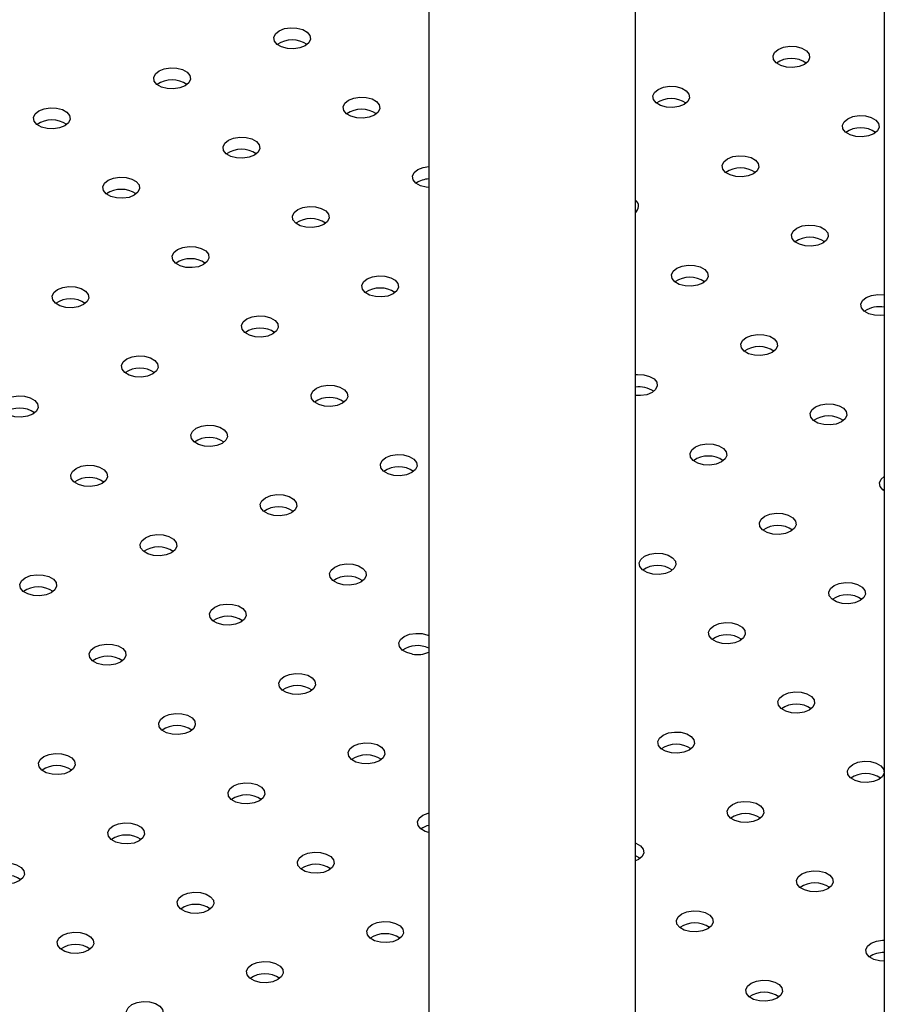
# Model space of a CAD drawing. Units: millimetres. Extents: x 0 to 59.4, y 0 to 42.1.
# Drawn here: x 41.9 to 42.3, y 30 to 30.4 of the extents above; entities that cross this region are included whole.
import ezdxf

# ---------------------------------------------------------------- set-up
doc = ezdxf.new("R2010")
doc.units = ezdxf.units.MM

msp = doc.modelspace()

# ---------------------------------------------------------------- linework, layer by layer
at = {"color": 7, "linetype": 'Continuous', "lineweight": 25}
for p, q in [((42.07436567125287, 30.81806036495326), (42.07436567125286, 29.60896144166657)), ((42.15861567125286, 29.67279057784934), (42.15861567125287, 30.80502825680388)), ((42.26012860793661, 30.7388162265283), (42.26012860793661, 29.63378321457176)), ((42.25959974495965, 30.19297627970358), (42.26012860793661, 30.19334926535998))]:
    msp.add_line(p, q, dxfattribs=at)
at = {"color": 7, "linetype": 'Continuous', "lineweight": 25, "flags": 128}
for points in [[(42.01673798438819, 30.37298612529135), (42.01437730395383, 30.37362160554738), (42.0125354868943, 30.37468486390377), (42.01143468352929, 30.37604765571069), (42.01120766699077, 30.37754560816357), (42.01188181882369, 30.37899804608916), (42.01337582636756, 30.38022978403795), (42.01550949026341, 30.3810922562348), (42.01802545915586, 30.38148143580402), (42.02062027006473, 30.38135038194589), (42.0229809504991, 30.38071490168985), (42.02482276755863, 30.37965164333348), (42.02592357092363, 30.37828885152656), (42.02615058746215, 30.37679089907368), (42.02547643562924, 30.37533846114808), (42.02398242808536, 30.37410672319928), (42.02184876418952, 30.37324425100244), (42.01933279529707, 30.37285507143323), (42.01673798438819, 30.37298612529135)], [(42.22027591145009, 30.36540819882517), (42.21791523101574, 30.36604367908121), (42.2160734139562, 30.36710693743759), (42.2149726105912, 30.36846972924451), (42.21474559405268, 30.36996768169739), (42.21541974588559, 30.37142011962299), (42.21691375342947, 30.37265185757178), (42.21904741732531, 30.37351432976862), (42.22156338621776, 30.37390350933784), (42.22415819712664, 30.37377245547971), (42.226518877561, 30.37313697522368), (42.22836069462053, 30.3720737168673), (42.22946149798553, 30.37071092506038), (42.22968851452406, 30.3692129726075), (42.22901436269114, 30.3677605346819), (42.22752035514726, 30.36652879673311), (42.22538669125142, 30.36566632453627), (42.22287072235898, 30.36527714496705), (42.22027591145009, 30.36540819882517)], [(41.96774818953252, 30.35665796305489), (41.96538750909816, 30.35729344331093), (41.96354569203862, 30.3583567016673), (41.96244488867362, 30.35971949347422), (41.9622178721351, 30.3612174459271), (41.96289202396801, 30.36266988385271), (41.96438603151189, 30.3639016218015), (41.96651969540773, 30.36476409399834), (41.96903566430018, 30.36515327356756), (41.97163047520906, 30.36502221970943), (41.97399115564343, 30.36438673945339), (41.97583297270296, 30.36332348109702), (41.97693377606796, 30.3619606892901), (41.97716079260648, 30.36046273683722), (41.97648664077357, 30.35901029891161), (41.97499263322969, 30.35777856096282), (41.97285896933384, 30.35691608876598), (41.9703430004414, 30.35652690919676), (41.96774818953252, 30.35665796305489)], [(42.17128611659444, 30.34908003658873), (42.16892543616008, 30.34971551684477), (42.16708361910054, 30.35077877520114), (42.16598281573555, 30.35214156700806), (42.16575579919703, 30.35363951946094), (42.16642995102994, 30.35509195738654), (42.16792395857382, 30.35632369533533), (42.17005762246966, 30.35718616753217), (42.17257359136211, 30.3575753471014), (42.17516840227098, 30.35744429324327), (42.17752908270535, 30.35680881298723), (42.17937089976488, 30.35574555463085), (42.18047170312988, 30.35438276282393), (42.1806987196684, 30.35288481037105), (42.18002456783549, 30.35143237244545), (42.17853056029162, 30.35020063449666), (42.17639689639577, 30.34933816229982), (42.17388092750332, 30.3489489827306), (42.17128611659444, 30.34908003658873)], [(42.04502225563564, 30.34470491870358), (42.04266157520129, 30.34534039895961), (42.04081975814174, 30.346403657316), (42.03971895477675, 30.34776644912291), (42.03949193823823, 30.34926440157579), (42.04016609007114, 30.35071683950139), (42.04166009761501, 30.35194857745018), (42.04379376151086, 30.35281104964703), (42.04630973040331, 30.35320022921625), (42.04890454131218, 30.35306917535812), (42.05126522174655, 30.35243369510208), (42.05310703880608, 30.35137043674571), (42.05420784217108, 30.35000764493878), (42.05443485870961, 30.34850969248591), (42.05376070687669, 30.3470572545603), (42.05226669933281, 30.34582551661151), (42.05013303543697, 30.34496304441467), (42.04761706654453, 30.34457386484545), (42.04502225563564, 30.34470491870358)], [(41.91875839467687, 30.34032980081844), (41.91639771424251, 30.34096528107448), (41.91455589718297, 30.34202853943086), (41.91345509381797, 30.34339133123778), (41.91322807727945, 30.34488928369066), (41.91390222911236, 30.34634172161626), (41.91539623665624, 30.34757345956505), (41.91752990055208, 30.34843593176189), (41.92004586944453, 30.34882511133111), (41.92264068035341, 30.34869405747298), (41.92500136078777, 30.34805857721695), (41.9268431778473, 30.34699531886056), (41.9279439812123, 30.34563252705365), (41.92817099775083, 30.34413457460077), (41.92749684591791, 30.34268213667517), (41.92600283837403, 30.34145039872638), (41.92386917447819, 30.34058792652953), (41.92135320558575, 30.34019874696031), (41.91875839467687, 30.34032980081844)], [(42.24856018269757, 30.33712699223741), (42.2461995022632, 30.33776247249345), (42.24435768520367, 30.33882573084983), (42.24325688183867, 30.34018852265675), (42.24302986530015, 30.34168647510963), (42.24370401713307, 30.34313891303523), (42.24519802467694, 30.34437065098402), (42.24733168857279, 30.34523312318086), (42.24984765746523, 30.34562230275008), (42.25244246837411, 30.34549124889195), (42.25480314880847, 30.34485576863592), (42.25664496586801, 30.34379251027954), (42.257745769233, 30.34242971847262), (42.25797278577153, 30.34093176601974), (42.25729863393861, 30.33947932809414), (42.25580462639474, 30.33824759014535), (42.25367096249889, 30.33738511794851), (42.25115499360645, 30.33699593837929), (42.24856018269757, 30.33712699223741)], [(41.99603246077999, 30.32837675646713), (41.99367178034563, 30.32901223672317), (41.99182996328609, 30.33007549507954), (41.9907291599211, 30.33143828688646), (41.99050214338257, 30.33293623933934), (41.99117629521549, 30.33438867726495), (41.99267030275936, 30.33562041521374), (41.9948039666552, 30.33648288741058), (41.99731993554766, 30.3368720669798), (41.99991474645653, 30.33674101312167), (42.0022754268909, 30.33610553286563), (42.00411724395043, 30.33504227450926), (42.00521804731543, 30.33367948270234), (42.00544506385395, 30.33218153024946), (42.00477091202104, 30.33072909232385), (42.00327690447716, 30.32949735437507), (42.00114324058132, 30.32863488217822), (41.99862727168887, 30.328245702609), (41.99603246077999, 30.32837675646713)], [(42.1995703878419, 30.32079883000096), (42.19720970740753, 30.32143431025699), (42.195367890348, 30.32249756861337), (42.194267086983, 30.32386036042029), (42.19404007044448, 30.32535831287317), (42.19471422227739, 30.32681075079877), (42.19620822982127, 30.32804248874756), (42.19834189371711, 30.3289049609444), (42.20085786260956, 30.32929414051362), (42.20345267351843, 30.3291630866555), (42.2058133539528, 30.32852760639946), (42.20765517101233, 30.32746434804308), (42.20875597437733, 30.32610155623616), (42.20898299091585, 30.32460360378328), (42.20830883908294, 30.32315116585768), (42.20681483153906, 30.32191942790889), (42.20468116764322, 30.32105695571205), (42.20216519875078, 30.32066777614283), (42.1995703878419, 30.32079883000096)], [(42.07436567125286, 30.3163062257967), (42.07330652688312, 30.31642371211582), (42.07094584644875, 30.31705919237185), (42.06910402938922, 30.31812245072824), (42.06800322602422, 30.31948524253515), (42.0677762094857, 30.32098319498803), (42.06845036131862, 30.32243563291363), (42.06994436886249, 30.32366737086242), (42.07207803275833, 30.32452984305927), (42.07436567125286, 30.32490545508947)], [(41.94704266592431, 30.31204859423067), (41.94468198548996, 30.31268407448671), (41.94284016843042, 30.31374733284309), (41.94173936506542, 30.31511012465), (41.9415123485269, 30.31660807710288), (41.94218650035981, 30.31806051502848), (41.94368050790369, 30.31929225297728), (41.94581417179953, 30.32015472517412), (41.94833014069198, 30.32054390474334), (41.95092495160086, 30.32041285088521), (41.95328563203522, 30.31977737062918), (41.95512744909475, 30.31871411227279), (41.95622825245975, 30.31735132046587), (41.95645526899828, 30.31585336801299), (41.95578111716537, 30.3144009300874), (41.95428710962148, 30.31316919213861), (41.95215344572564, 30.31230671994176), (41.9496374768332, 30.31191754037254), (41.94704266592431, 30.31204859423067)], [(42.02431673202744, 30.30009554987936), (42.02195605159308, 30.3007310301354), (42.02011423453354, 30.30179428849177), (42.01901343116855, 30.30315708029869), (42.01878641463003, 30.30465503275157), (42.01946056646294, 30.30610747067717), (42.02095457400682, 30.30733920862596), (42.02308823790266, 30.3082016808228), (42.0256042067951, 30.30859086039203), (42.02819901770398, 30.3084598065339), (42.03055969813835, 30.30782432627786), (42.03240151519788, 30.30676106792149), (42.03350231856288, 30.30539827611457), (42.0337293351014, 30.30390032366168), (42.03305518326849, 30.30244788573608), (42.03156117572461, 30.30121614778729), (42.02942751182876, 30.30035367559045), (42.02691154293632, 30.29996449602123), (42.02431673202744, 30.30009554987936)], [(42.22785465908937, 30.2925176234132), (42.225493978655, 30.29315310366923), (42.22365216159547, 30.29421636202561), (42.22255135823047, 30.29557915383253), (42.22232434169194, 30.29707710628541), (42.22299849352486, 30.29852954421101), (42.22449250106874, 30.2997612821598), (42.22662616496458, 30.30062375435664), (42.22914213385703, 30.30101293392586), (42.23173694476591, 30.30088188006774), (42.23409762520027, 30.3002463998117), (42.23593944225981, 30.29918314145532), (42.2370402456248, 30.2978203496484), (42.23726726216333, 30.29632239719552), (42.23659311033041, 30.29486995926992), (42.23509910278654, 30.29363822132113), (42.23296543889069, 30.29277574912429), (42.23044946999824, 30.29238656955506), (42.22785465908937, 30.2925176234132)], [(41.97532693717179, 30.28376738764291), (41.97296625673743, 30.28440286789895), (41.97112443967789, 30.28546612625533), (41.9700236363129, 30.28682891806225), (41.96979661977437, 30.28832687051512), (41.97047077160729, 30.28977930844072), (41.97196477915116, 30.29101104638951), (41.97409844304701, 30.29187351858636), (41.97661441193946, 30.29226269815558), (41.97920922284833, 30.29213164429745), (41.9815699032827, 30.29149616404142), (41.98341172034223, 30.29043290568503), (41.98451252370723, 30.28907011387811), (41.98473954024576, 30.28757216142523), (41.98406538841284, 30.28611972349964), (41.98257138086896, 30.28488798555085), (41.98043771697312, 30.284025513354), (41.97792174808067, 30.28363633378478), (41.97532693717179, 30.28376738764291)], [(42.1788648642337, 30.27618946117673), (42.17650418379933, 30.27682494143277), (42.1746623667398, 30.27788819978915), (42.1735615633748, 30.27925099159607), (42.17333454683627, 30.28074894404894), (42.17400869866918, 30.28220138197455), (42.17550270621307, 30.28343311992334), (42.17763637010891, 30.28429559212018), (42.18015233900135, 30.2846847716894), (42.18274714991023, 30.28455371783128), (42.18510783034459, 30.28391823757524), (42.18694964740413, 30.28285497921886), (42.18805045076913, 30.28149218741194), (42.18827746730765, 30.27999423495906), (42.18760331547474, 30.27854179703346), (42.18610930793086, 30.27731005908467), (42.18397564403502, 30.27644758688783), (42.18145967514257, 30.27605840731861), (42.1788648642337, 30.27618946117673)], [(42.05260100327492, 30.2718143432916), (42.05024032284055, 30.27244982354764), (42.04839850578102, 30.27351308190401), (42.04729770241602, 30.27487587371093), (42.0470706858775, 30.27637382616381), (42.04774483771041, 30.27782626408941), (42.04923884525428, 30.2790580020382), (42.05137250915013, 30.27992047423504), (42.05388847804258, 30.28030965380427), (42.05648328895145, 30.28017859994614), (42.05884396938582, 30.2795431196901), (42.06068578644535, 30.27847986133373), (42.06178658981035, 30.2771170695268), (42.06201360634888, 30.27561911707392), (42.06133945451596, 30.27416667914832), (42.05984544697208, 30.27293494119953), (42.05771178307624, 30.27207246900269), (42.05519581418379, 30.27168328943347), (42.05260100327492, 30.2718143432916)], [(41.92633714231611, 30.26743922540645), (41.92397646188175, 30.26807470566249), (41.92213464482221, 30.26913796401887), (41.92103384145722, 30.27050075582579), (41.9208068249187, 30.27199870827866), (41.92148097675161, 30.27345114620427), (41.92297498429549, 30.27468288415306), (41.92510864819133, 30.2755453563499), (41.92762461708378, 30.27593453591912), (41.93021942799265, 30.27580348206099), (41.93258010842702, 30.27516800180495), (41.93442192548655, 30.27410474344858), (41.93552272885155, 30.27274195164166), (41.93574974539007, 30.27124399918877), (41.93507559355716, 30.26979156126318), (41.93358158601328, 30.26855982331438), (41.93144792211744, 30.26769735111754), (41.928931953225, 30.26730817154832), (41.92633714231611, 30.26743922540645)], [(42.25613893033682, 30.26423641682542), (42.25377824990245, 30.26487189708146), (42.25193643284292, 30.26593515543784), (42.25083562947792, 30.26729794724476), (42.2506086129394, 30.26879589969764), (42.25128276477231, 30.27024833762323), (42.25277677231619, 30.27148007557203), (42.25491043621204, 30.27234254776887), (42.25742640510448, 30.27273172733809), (42.26002121601336, 30.27260067347996), (42.26012860793661, 30.27258356719067)], [(42.00361120841924, 30.25548618105514), (42.00125052798488, 30.25612166131118), (41.99940871092534, 30.25718491966755), (41.99830790756035, 30.25854771147447), (41.99808089102182, 30.26004566392735), (41.99875504285473, 30.26149810185295), (42.00024905039862, 30.26272983980174), (42.00238271429446, 30.26359231199859), (42.0048986831869, 30.2639814915678), (42.00749349409578, 30.26385043770968), (42.00985417453014, 30.26321495745364), (42.01169599158968, 30.26215169909726), (42.01279679495467, 30.26078890729034), (42.0130238114932, 30.25929095483746), (42.01234965966029, 30.25783851691186), (42.0108556521164, 30.25660677896308), (42.00872198822056, 30.25574430676623), (42.00620601932812, 30.25535512719701), (42.00361120841924, 30.25548618105514)], [(42.26012860793661, 30.26425352311471), (42.2587337412457, 30.26410536296729), (42.25613893033682, 30.26423641682542)], [(42.20714913548117, 30.24790825458897), (42.2047884550468, 30.24854373484501), (42.20294663798727, 30.24960699320139), (42.20184583462226, 30.25096978500831), (42.20161881808374, 30.25246773746118), (42.20229296991666, 30.25392017538679), (42.20378697746054, 30.25515191333558), (42.20592064135638, 30.25601438553242), (42.20843661024883, 30.25640356510164), (42.21103142115771, 30.25627251124352), (42.21339210159207, 30.25563703098748), (42.2152339186516, 30.2545737726311), (42.2163347220166, 30.25321098082418), (42.21656173855513, 30.2517130283713), (42.21588758672221, 30.2502605904457), (42.21439357917833, 30.24902885249691), (42.21225991528249, 30.24816638030007), (42.20974394639004, 30.24777720073085), (42.20714913548117, 30.24790825458897)], [(41.95462141356359, 30.23915801881869), (41.95226073312923, 30.23979349907473), (41.95041891606969, 30.24085675743111), (41.9493181127047, 30.24221954923803), (41.94909109616617, 30.2437175016909), (41.94976524799908, 30.2451699396165), (41.95125925554296, 30.2464016775653), (41.95339291943881, 30.24726414976214), (41.95590888833125, 30.24765332933136), (41.95850369924013, 30.24752227547323), (41.96086437967449, 30.24688679521719), (41.96270619673403, 30.24582353686082), (41.96380700009902, 30.2444607450539), (41.96403401663755, 30.24296279260101), (41.96335986480463, 30.24151035467542), (41.96186585726075, 30.24027861672662), (41.95973219336491, 30.23941614452978), (41.95721622447247, 30.23902696496056), (41.95462141356359, 30.23915801881869)], [(42.15861567125287, 30.24000618193802), (42.15944681539315, 30.24007540286518), (42.16204162630203, 30.23994434900705), (42.16440230673639, 30.23930886875102), (42.16624412379593, 30.23824561039464), (42.16734492716093, 30.23688281858772), (42.16757194369945, 30.23538486613484), (42.16689779186654, 30.23393242820924), (42.16540378432266, 30.23270069026045), (42.16327012042682, 30.2318382180636), (42.16075415153437, 30.23144903849439), (42.15861567125287, 30.23151825942155)], [(42.03189547966672, 30.22720497446738), (42.02953479923235, 30.22784045472341), (42.02769298217282, 30.22890371307979), (42.02659217880782, 30.23026650488671), (42.0263651622693, 30.23176445733959), (42.02703931410221, 30.23321689526519), (42.02853332164608, 30.23444863321398), (42.03066698554193, 30.23531110541082), (42.03318295443438, 30.23570028498004), (42.03577776534325, 30.23556923112192), (42.03813844577762, 30.23493375086588), (42.03998026283715, 30.2338704925095), (42.04108106620215, 30.23250770070258), (42.04130808274067, 30.2310097482497), (42.04063393090776, 30.2295573103241), (42.03913992336388, 30.22832557237532), (42.03700625946804, 30.22746310017847), (42.03449029057559, 30.22707392060925), (42.03189547966672, 30.22720497446738)], [(41.90563161870791, 30.22282985658223), (41.90327093827355, 30.22346533683827), (41.90142912121402, 30.22452859519464), (41.90032831784902, 30.22589138700156), (41.90010130131049, 30.22738933945445), (41.90077545314341, 30.22884177738004), (41.90226946068729, 30.23007351532884), (41.90440312458313, 30.23093598752568), (41.90691909347557, 30.2313251670949), (41.90951390438445, 30.23119411323677), (41.91187458481882, 30.23055863298073), (41.91371640187835, 30.22949537462435), (41.91481720524335, 30.22813258281743), (41.91504422178187, 30.22663463036456), (41.91437006994896, 30.22518219243895), (41.91287606240508, 30.22395045449017), (41.91074239850924, 30.22308798229332), (41.90822642961679, 30.2226988027241), (41.90563161870791, 30.22282985658223)], [(42.23543340672862, 30.2196270480012), (42.23307272629425, 30.22026252825724), (42.23123090923472, 30.22132578661362), (42.23013010586972, 30.22268857842054), (42.2299030893312, 30.22418653087341), (42.23057724116411, 30.22563896879902), (42.23207124870799, 30.22687070674781), (42.23420491260383, 30.22773317894465), (42.23672088149628, 30.22812235851387), (42.23931569240516, 30.22799130465575), (42.24167637283952, 30.22735582439971), (42.24351818989906, 30.22629256604333), (42.24461899326406, 30.22492977423641), (42.24484600980257, 30.22343182178353), (42.24417185796966, 30.22197938385793), (42.24267785042579, 30.22074764590914), (42.24054418652994, 30.2198851737123), (42.23802821763749, 30.21949599414307), (42.23543340672862, 30.2196270480012)], [(41.98290568481104, 30.21087681223092), (41.98054500437668, 30.21151229248695), (41.97870318731714, 30.21257555084333), (41.97760238395214, 30.21393834265026), (41.97737536741362, 30.21543629510313), (41.97804951924653, 30.21688873302873), (41.97954352679041, 30.21812047097752), (41.98167719068626, 30.21898294317437), (41.9841931595787, 30.21937212274359), (41.98678797048758, 30.21924106888546), (41.98914865092194, 30.21860558862942), (41.99099046798148, 30.21754233027304), (41.99209127134647, 30.21617953846613), (41.992318287885, 30.21468158601324), (41.99164413605209, 30.21322914808765), (41.9901501285082, 30.21199741013885), (41.98801646461236, 30.21113493794201), (41.98550049571992, 30.21074575837279), (41.98290568481104, 30.21087681223092)], [(42.18644361187297, 30.20329888576475), (42.1840829314386, 30.20393436602079), (42.18224111437907, 30.20499762437717), (42.18114031101406, 30.20636041618409), (42.18091329447554, 30.20785836863697), (42.18158744630846, 30.20931080656257), (42.18308145385233, 30.21054254451136), (42.18521511774818, 30.21140501670821), (42.18773108664063, 30.21179419627742), (42.1903258975495, 30.21166314241929), (42.19268657798387, 30.21102766216326), (42.1945283950434, 30.20996440380688), (42.1956291984084, 30.20860161199996), (42.19585621494692, 30.20710365954708), (42.195182063114, 30.20565122162148), (42.19368805557014, 30.20441948367269), (42.19155439167429, 30.20355701147584), (42.18903842278184, 30.20316783190663), (42.18644361187297, 30.20329888576475)], [(42.06017975091417, 30.19892376787961), (42.0578190704798, 30.19955924813564), (42.05597725342027, 30.20062250649202), (42.05487645005527, 30.20198529829894), (42.05464943351674, 30.20348325075182), (42.05532358534965, 30.20493568867742), (42.05681759289354, 30.20616742662621), (42.05895125678938, 30.20702989882305), (42.06146722568182, 30.20741907839227), (42.06406203659071, 30.20728802453415), (42.06642271702506, 30.20665254427811), (42.0682645340846, 30.20558928592173), (42.0693653374496, 30.20422649411481), (42.06959235398812, 30.20272854166193), (42.06891820215521, 30.20127610373633), (42.06742419461133, 30.20004436578754), (42.06529053071549, 30.1991818935907), (42.06277456182304, 30.19879271402148), (42.06017975091417, 30.19892376787961)], [(41.93391588995539, 30.19454864999447), (41.93155520952102, 30.19518413025051), (41.92971339246149, 30.19624738860688), (41.92861258909649, 30.1976101804138), (41.92838557255797, 30.19910813286668), (41.92905972439088, 30.20056057079228), (41.93055373193476, 30.20179230874108), (41.9326873958306, 30.20265478093792), (41.93520336472305, 30.20304396050714), (41.93779817563193, 30.20291290664901), (41.94015885606629, 30.20227742639297), (41.94200067312583, 30.20121416803659), (41.94310147649082, 30.19985137622967), (41.94332849302934, 30.1983534237768), (41.94265434119643, 30.19690098585119), (41.94116033365255, 30.1956692479024), (41.93902666975671, 30.19480677570556), (41.93651070086426, 30.19441759613634), (41.93391588995539, 30.19454864999447)], [(42.26012860793661, 30.19260329404715), (42.2595151804822, 30.19304458002586), (42.25841437711719, 30.19440737183278), (42.25818736057867, 30.19590532428565), (42.25886151241158, 30.19735776221126), (42.26012860793661, 30.19845264543427)], [(42.01118995605852, 30.18259560564316), (42.00882927562415, 30.18323108589919), (42.00698745856462, 30.18429434425557), (42.00588665519962, 30.1856571360625), (42.00565963866109, 30.18715508851537), (42.006333790494, 30.18860752644097), (42.00782779803788, 30.18983926438976), (42.00996146193373, 30.19070173658661), (42.01247743082617, 30.19109091615583), (42.01507224173506, 30.1909598622977), (42.01743292216941, 30.19032438204166), (42.01927473922895, 30.18926112368528), (42.02037554259395, 30.18789833187836), (42.02060255913247, 30.18640037942548), (42.01992840729956, 30.18494794149989), (42.01843439975568, 30.18371620355109), (42.01630073585984, 30.18285373135425), (42.01378476696739, 30.18246455178503), (42.01118995605852, 30.18259560564316)], [(42.21472788312041, 30.17501767917698), (42.21236720268605, 30.17565315943302), (42.21052538562652, 30.1767164177894), (42.20942458226152, 30.17807920959632), (42.209197565723, 30.1795771620492), (42.20987171755591, 30.1810295999748), (42.21136572509979, 30.18226133792359), (42.21349938899563, 30.18312381012043), (42.21601535788808, 30.18351298968965), (42.21861016879696, 30.18338193583152), (42.22097084923131, 30.18274645557549), (42.22281266629085, 30.1816831972191), (42.22391346965585, 30.18032040541219), (42.22414048619437, 30.17882245295931), (42.22346633436146, 30.17737001503371), (42.22197232681758, 30.17613827708492), (42.21983866292174, 30.17527580488807), (42.21732269402929, 30.17488662531885), (42.21472788312041, 30.17501767917698)], [(41.96220016120284, 30.1662674434067), (41.95983948076847, 30.16690292366274), (41.95799766370894, 30.16796618201911), (41.95689686034394, 30.16932897382603), (41.95666984380541, 30.17082692627891), (41.95734399563833, 30.17227936420451), (41.95883800318221, 30.17351110215331), (41.96097166707805, 30.17437357435015), (41.96348763597049, 30.17476275391936), (41.96608244687938, 30.17463170006124), (41.96844312731374, 30.1739962198052), (41.97028494437328, 30.17293296144882), (41.97138574773827, 30.1715701696419), (41.97161276427679, 30.17007221718903), (41.97093861244388, 30.16861977926342), (41.9694446049, 30.16738804131463), (41.96731094100416, 30.16652556911779), (41.96479497211171, 30.16613638954857), (41.96220016120284, 30.1662674434067)], [(42.16573808826477, 30.15868951694053), (42.1633774078304, 30.15932499719657), (42.16153559077087, 30.16038825555295), (42.16043478740586, 30.16175104735987), (42.16020777086734, 30.16324899981275), (42.16088192270026, 30.16470143773834), (42.16237593024413, 30.16593317568714), (42.16450959413998, 30.16679564788398), (42.16702556303242, 30.1671848274532), (42.1696203739413, 30.16705377359508), (42.17198105437566, 30.16641829333904), (42.1738228714352, 30.16535503498266), (42.1749236748002, 30.16399224317574), (42.17515069133872, 30.16249429072286), (42.1744765395058, 30.16104185279726), (42.17298253196194, 30.15981011484847), (42.17084886806609, 30.15894764265162), (42.16833289917364, 30.15855846308241), (42.16573808826477, 30.15868951694053)], [(42.03947422730596, 30.15431439905539), (42.0371135468716, 30.15494987931142), (42.03527172981206, 30.1560131376678), (42.03417092644706, 30.15737592947472), (42.03394390990854, 30.1588738819276), (42.03461806174145, 30.1603263198532), (42.03611206928533, 30.16155805780199), (42.03824573318118, 30.16242052999883), (42.04076170207362, 30.16280970956806), (42.0433565129825, 30.16267865570993), (42.04571719341686, 30.16204317545389), (42.0475590104764, 30.16097991709751), (42.0486598138414, 30.15961712529059), (42.04888683037992, 30.15811917283771), (42.04821267854701, 30.15666673491211), (42.04671867100313, 30.15543499696332), (42.04458500710729, 30.15457252476648), (42.04206903821484, 30.15418334519725), (42.03947422730596, 30.15431439905539)], [(41.91321036634719, 30.14993928117025), (41.91084968591282, 30.15057476142628), (41.90900786885329, 30.15163801978267), (41.90790706548829, 30.15300081158958), (41.90768004894976, 30.15449876404247), (41.90835420078268, 30.15595120196806), (41.90984820832656, 30.15718293991685), (41.9119818722224, 30.1580454121137), (41.91449784111484, 30.15843459168292), (41.91709265202373, 30.15830353782479), (41.91945333245808, 30.15766805756875), (41.92129514951763, 30.15660479921237), (41.92239595288262, 30.15524200740545), (41.92262296942114, 30.15374405495258), (41.92194881758823, 30.15229161702698), (41.92045481004435, 30.15105987907819), (41.91832114614851, 30.15019740688134), (41.91580517725606, 30.14980822731212), (41.91321036634719, 30.14993928117025)], [(42.24301215436789, 30.14673647258922), (42.24065147393353, 30.14737195284526), (42.23880965687399, 30.14843521120164), (42.23770885350898, 30.14979800300856), (42.23748183697047, 30.15129595546144), (42.23815598880338, 30.15274839338704), (42.23964999634725, 30.15398013133583), (42.2417836602431, 30.15484260353267), (42.24429962913555, 30.15523178310189), (42.24689444004442, 30.15510072924376), (42.24925512047879, 30.15446524898773), (42.25109693753832, 30.15340199063134), (42.25219774090333, 30.15203919882443), (42.25242475744185, 30.15054124637155), (42.25175060560893, 30.14908880844595), (42.25025659806506, 30.14785707049716), (42.24812293416921, 30.14699459830031), (42.24560696527676, 30.14660541873109), (42.24301215436789, 30.14673647258922)], [(41.99048443245031, 30.13798623681894), (41.98812375201595, 30.13862171707498), (41.98628193495641, 30.13968497543135), (41.98518113159141, 30.14104776723827), (41.98495411505289, 30.14254571969115), (41.9856282668858, 30.14399815761675), (41.98712227442968, 30.14522989556554), (41.98925593832553, 30.14609236776239), (41.99177190721797, 30.1464815473316), (41.99436671812685, 30.14635049347348), (41.99672739856121, 30.14571501321744), (41.99856921562075, 30.14465175486106), (41.99967001898575, 30.14328896305414), (41.99989703552427, 30.14179101060126), (41.99922288369136, 30.14033857267566), (41.99772887614748, 30.13910683472687), (41.99559521225164, 30.13824436253003), (41.99307924335919, 30.13785518296081), (41.99048443245031, 30.13798623681894)], [(42.19402235951221, 30.13040831035276), (42.19166167907785, 30.1310437906088), (42.18981986201831, 30.13210704896518), (42.18871905865331, 30.1334698407721), (42.1884920421148, 30.13496779322498), (42.18916619394771, 30.13642023115057), (42.19066020149158, 30.13765196909937), (42.19279386538742, 30.13851444129621), (42.19530983427988, 30.13890362086543), (42.19790464518875, 30.1387725670073), (42.20026532562311, 30.13813708675126), (42.20210714268265, 30.13707382839489), (42.20320794604765, 30.13571103658796), (42.20343496258617, 30.13421308413509), (42.20276081075326, 30.13276064620949), (42.20126680320938, 30.1315289082607), (42.19913313931354, 30.13066643606385), (42.19661717042109, 30.13027725649463), (42.19402235951221, 30.13040831035276)], [(42.06775849855344, 30.12603319246763), (42.06539781811907, 30.12666867272366), (42.06355600105954, 30.12773193108004), (42.06245519769454, 30.12909472288696), (42.06222818115602, 30.13059267533984), (42.06290233298893, 30.13204511326544), (42.06439634053281, 30.13327685121423), (42.06653000442865, 30.13413932341107), (42.0690459733211, 30.1345285029803), (42.07164078422998, 30.13439744912216), (42.07400146466433, 30.13376196886613), (42.07436567125286, 30.13360504517786)], [(41.94149463759464, 30.12165807458247), (41.93913395716027, 30.12229355483851), (41.93729214010074, 30.12335681319489), (41.93619133673574, 30.12471960500181), (41.93596432019721, 30.12621755745469), (41.93663847203013, 30.12766999538029), (41.93813247957401, 30.12890173332908), (41.94026614346985, 30.12976420552593), (41.94278211236229, 30.13015338509514), (41.94537692327118, 30.13002233123702), (41.94773760370553, 30.12938685098098), (41.94957942076507, 30.1283235926246), (41.95068022413007, 30.12696080081768), (41.95090724066859, 30.1254628483648), (41.95023308883568, 30.1240104104392), (41.94873908129181, 30.12277867249041), (41.94660541739596, 30.12191620029357), (41.94408944850351, 30.12152702072435), (41.94149463759464, 30.12165807458247)], [(42.01876870369776, 30.10970503023117), (42.01640802326339, 30.11034051048721), (42.01456620620386, 30.11140376884358), (42.01346540283886, 30.1127665606505), (42.01323838630034, 30.11426451310338), (42.01391253813325, 30.11571695102898), (42.01540654567713, 30.11694868897777), (42.01754020957297, 30.11781116117461), (42.02005617846542, 30.11820034074383), (42.0226509893743, 30.11806928688571), (42.02501166980866, 30.11743380662967), (42.0268534868682, 30.11637054827329), (42.0279542902332, 30.11500775646637), (42.02818130677171, 30.11350980401349), (42.0275071549388, 30.11205736608789), (42.02601314739493, 30.1108256281391), (42.02387948349909, 30.10996315594226), (42.02136351460663, 30.10957397637304), (42.01876870369776, 30.10970503023117)], [(42.22230663075969, 30.102127103765), (42.21994595032533, 30.10276258402104), (42.21810413326579, 30.10382584237742), (42.21700332990078, 30.10518863418434), (42.21677631336227, 30.10668658663722), (42.21745046519518, 30.10813902456281), (42.21894447273905, 30.10937076251161), (42.2210781366349, 30.11023323470845), (42.22359410552735, 30.11062241427767), (42.22618891643622, 30.11049136041954), (42.22854959687059, 30.1098558801635), (42.23039141393012, 30.10879262180712), (42.23149221729513, 30.1074298300002), (42.23171923383364, 30.10593187754733), (42.23104508200073, 30.10447943962173), (42.22955107445686, 30.10324770167293), (42.22741741056101, 30.10238522947609), (42.22490144166856, 30.10199604990687), (42.22230663075969, 30.102127103765)], [(41.96977890884211, 30.09337686799471), (41.96741822840774, 30.09401234825075), (41.96557641134821, 30.09507560660713), (41.96447560798321, 30.09643839841405), (41.96424859144469, 30.09793635086693), (41.9649227432776, 30.09938878879253), (41.96641675082148, 30.10062052674132), (41.96855041471732, 30.10148299893817), (41.97106638360977, 30.10187217850738), (41.97366119451865, 30.10174112464925), (41.97602187495301, 30.10110564439322), (41.97786369201255, 30.10004238603684), (41.97896449537755, 30.09867959422992), (41.97919151191606, 30.09718164177704), (41.97851736008315, 30.09572920385144), (41.97702335253928, 30.09449746590265), (41.97488968864344, 30.09363499370581), (41.97237371975098, 30.09324581413659), (41.96977890884211, 30.09337686799471)], [(42.17331683590401, 30.08579894152854), (42.17095615546965, 30.08643442178458), (42.16911433841011, 30.08749768014096), (42.16801353504511, 30.08886047194787), (42.16778651850659, 30.09035842440075), (42.1684606703395, 30.09181086232636), (42.16995467788338, 30.09304260027514), (42.17208834177922, 30.09390507247199), (42.17460431067167, 30.09429425204121), (42.17719912158055, 30.09416319818308), (42.17955980201491, 30.09352771792704), (42.18140161907445, 30.09246445957067), (42.18250242243945, 30.09110166776375), (42.18272943897797, 30.08960371531087), (42.18205528714505, 30.08815127738526), (42.18056127960118, 30.08691953943647), (42.17842761570533, 30.08605706723964), (42.17591164681289, 30.08566788767041), (42.17331683590401, 30.08579894152854)], [(42.04705297494523, 30.08142382364341), (42.04469229451087, 30.08205930389945), (42.04285047745134, 30.08312256225582), (42.04174967408634, 30.08448535406274), (42.04152265754782, 30.08598330651562), (42.04219680938073, 30.08743574444122), (42.04369081692461, 30.08866748239001), (42.04582448082045, 30.08952995458685), (42.0483404497129, 30.08991913415607), (42.05093526062177, 30.08978808029795), (42.05329594105613, 30.08915260004191), (42.05513775811567, 30.08808934168553), (42.05623856148067, 30.08672654987861), (42.05646557801919, 30.08522859742573), (42.05579142618628, 30.08377615950013), (42.0542974186424, 30.08254442155134), (42.05216375474656, 30.0816819493545), (42.04964778585411, 30.08129276978528), (42.04705297494523, 30.08142382364341)], [(41.92078911398644, 30.07704870575826), (41.91842843355207, 30.07768418601429), (41.91658661649254, 30.07874744437067), (41.91548581312753, 30.08011023617759), (41.91525879658901, 30.08160818863047), (41.91593294842193, 30.08306062655607), (41.9174269559658, 30.08429236450486), (41.91956061986165, 30.0851548367017), (41.92207658875409, 30.08554401627093), (41.92467139966297, 30.0854129624128), (41.92703208009733, 30.08477748215676), (41.92887389715687, 30.08371422380038), (41.92997470052187, 30.08235143199347), (41.93020171706039, 30.08085347954058), (41.92952756522747, 30.07940104161498), (41.92803355768361, 30.07816930366619), (41.92589989378776, 30.07730683146935), (41.92338392489531, 30.07691765190012), (41.92078911398644, 30.07704870575826)], [(42.25059090200713, 30.07384589717723), (42.24823022157277, 30.07448137743327), (42.24638840451323, 30.07554463578965), (42.24528760114823, 30.07690742759657), (42.24506058460972, 30.07840538004945), (42.24573473644263, 30.07985781797504), (42.2472287439865, 30.08108955592384), (42.24936240788235, 30.08195202812068), (42.2518783767748, 30.0823412076899), (42.25447318768367, 30.08221015383177), (42.25683386811804, 30.08157467357573), (42.25867568517757, 30.08051141521935), (42.25977648854257, 30.07914862341243), (42.26000350508109, 30.07765067095956), (42.25932935324818, 30.07619823303396), (42.2578353457043, 30.07496649508516), (42.25570168180846, 30.07410402288832), (42.25318571291601, 30.0737148433191), (42.25059090200713, 30.07384589717723)], [(41.99806318008956, 30.06509566140694), (41.9957024996552, 30.06573114166298), (41.99386068259566, 30.06679440001936), (41.99275987923066, 30.06815719182628), (41.99253286269214, 30.06965514427916), (41.99320701452505, 30.07110758220476), (41.99470102206893, 30.07233932015355), (41.99683468596477, 30.07320179235039), (41.99935065485722, 30.07359097191961), (42.0019454657661, 30.07345991806148), (42.00430614620046, 30.07282443780545), (42.00614796326, 30.07176117944907), (42.007248766625, 30.07039838764215), (42.00747578316351, 30.06890043518927), (42.0068016313306, 30.06744799726367), (42.00530762378673, 30.06621625931488), (42.00317395989088, 30.06535378711804), (42.00065799099843, 30.06496460754882), (41.99806318008956, 30.06509566140694)], [(42.20160110715149, 30.05751773494078), (42.19924042671713, 30.05815321519681), (42.19739860965759, 30.0592164735532), (42.19629780629258, 30.06057926536011), (42.19607078975407, 30.06207721781299), (42.19674494158698, 30.0635296557386), (42.19823894913085, 30.06476139368738), (42.2003726130267, 30.06562386588423), (42.20288858191915, 30.06601304545345), (42.20548339282802, 30.06588199159532), (42.20784407326239, 30.06524651133928), (42.20968589032192, 30.06418325298291), (42.21078669368692, 30.06282046117599), (42.21101371022544, 30.06132250872311), (42.21033955839253, 30.0598700707975), (42.20884555084865, 30.05863833284871), (42.20671188695281, 30.05777586065188), (42.20419591806036, 30.05738668108265), (42.20160110715149, 30.05751773494078)], [(42.07436567125286, 30.053334936507), (42.07297656575832, 30.05377809731167), (42.07113474869878, 30.05484135566805), (42.07003394533378, 30.05620414747497), (42.06980692879527, 30.05770209992785), (42.07048108062818, 30.05915453785345), (42.07197508817205, 30.06038627580224), (42.07410875206789, 30.06124874799908), (42.07436567125286, 30.0613145542588)], [(41.94907338523391, 30.0487674991705), (41.94671270479954, 30.04940297942653), (41.94487088774001, 30.05046623778291), (41.94377008437501, 30.05182902958983), (41.94354306783649, 30.05332698204271), (41.9442172196694, 30.05477941996831), (41.94571122721328, 30.0560111579171), (41.94784489110912, 30.05687363011394), (41.95036086000157, 30.05726280968317), (41.95295567091045, 30.05713175582504), (41.95531635134481, 30.056496275569), (41.95715816840434, 30.05543301721262), (41.95825897176935, 30.05407022540571), (41.95848598830786, 30.05257227295282), (41.95781183647495, 30.05111983502722), (41.95631782893107, 30.04988809707843), (41.95418416503523, 30.04902562488159), (41.95166819614278, 30.04863644531236), (41.94907338523391, 30.0487674991705)], [(42.15861567125286, 30.04901091630211), (42.15885427840671, 30.04891834910283), (42.16069609546624, 30.04785509074645), (42.16179689883124, 30.04649229893953), (42.16202391536977, 30.04499434648665), (42.16134976353685, 30.04354190856105), (42.15985575599298, 30.04231017061226), (42.15861567125286, 30.04173248576107)], [(42.02634745133703, 30.03681445481918), (42.02398677090267, 30.03744993507522), (42.02214495384313, 30.0385131934316), (42.02104415047813, 30.03987598523852), (42.02081713393962, 30.0413739376914), (42.02149128577253, 30.042826375617), (42.0229852933164, 30.04405811356579), (42.02511895721225, 30.04492058576263), (42.0276349261047, 30.04530976533185), (42.03022973701357, 30.04517871147372), (42.03259041744793, 30.04454323121769), (42.03443223450747, 30.04347997286131), (42.03553303787247, 30.04211718105439), (42.03576005441099, 30.04061922860151), (42.03508590257807, 30.03916679067591), (42.0335918950342, 30.03793505272712), (42.03145823113836, 30.03707258053028), (42.02894226224591, 30.03668340096106), (42.02634745133703, 30.03681445481918)], [(42.15861567125286, 30.04390753622782), (42.15885427840671, 30.04381496902854), (42.16061153098881, 30.04282001099443)], [(41.90008359037824, 30.03243933693404), (41.89772290994387, 30.03307481719008), (41.89588109288434, 30.03413807554645), (41.89478028951933, 30.03550086735337), (41.89455327298081, 30.03699881980625), (41.89522742481373, 30.03845125773185), (41.8967214323576, 30.03968299568064), (41.89885509625345, 30.04054546787748), (41.9013710651459, 30.0409346474467), (41.90396587605477, 30.04080359358858), (41.90632655648913, 30.04016811333254), (41.90816837354867, 30.03910485497616), (41.90926917691367, 30.03774206316924), (41.90949619345219, 30.03624411071636), (41.90882204161927, 30.03479167279076), (41.90732803407541, 30.03355993484197), (41.90519437017956, 30.03269746264513), (41.9026784012871, 30.03230828307591), (41.90008359037824, 30.03243933693404)], [(42.22988537839893, 30.02923652835301), (42.22752469796457, 30.02987200860905), (42.22568288090503, 30.03093526696543), (42.22458207754003, 30.03229805877234), (42.22435506100152, 30.03379601122522), (42.22502921283443, 30.03524844915082), (42.2265232203783, 30.03648018709961), (42.22865688427414, 30.03734265929646), (42.23117285316659, 30.03773183886568), (42.23376766407547, 30.03760078500755), (42.23612834450984, 30.03696530475151), (42.23797016156937, 30.03590204639514), (42.23907096493437, 30.03453925458822), (42.23929798147289, 30.03304130213533), (42.23862382963998, 30.03158886420973), (42.2371298220961, 30.03035712626094), (42.23499615820025, 30.0294946540641), (42.23248018930781, 30.02910547449488), (42.22988537839893, 30.02923652835301)], [(41.97735765648136, 30.02048629258273), (41.974996976047, 30.02112177283876), (41.97315515898746, 30.02218503119514), (41.97205435562245, 30.02354782300206), (41.97182733908394, 30.02504577545494), (41.97250149091686, 30.02649821338054), (41.97399549846072, 30.02772995132933), (41.97612916235657, 30.02859242352617), (41.97864513124902, 30.0289816030954), (41.98123994215789, 30.02885054923727), (41.98360062259226, 30.02821506898123), (41.98544243965179, 30.02715181062485), (41.9865432430168, 30.02578901881793), (41.98677025955531, 30.02429106636505), (41.9860961077224, 30.02283862843945), (41.98460210017853, 30.02160689049066), (41.98246843628268, 30.02074441829382), (41.97995246739023, 30.02035523872459), (41.97735765648136, 30.02048629258273)], [(42.18089558354328, 30.01290836611656), (42.17853490310893, 30.0135438463726), (42.17669308604938, 30.01460710472897), (42.17559228268438, 30.01596989653589), (42.17536526614587, 30.01746784898878), (42.17603941797878, 30.01892028691437), (42.17753342552265, 30.02015202486317), (42.1796670894185, 30.02101449706), (42.18218305831095, 30.02140367662923), (42.18477786921982, 30.0212726227711), (42.18713854965419, 30.02063714251506), (42.18898036671372, 30.01957388415869), (42.19008117007872, 30.01821109235177), (42.19030818661724, 30.01671313989889), (42.18963403478433, 30.01526070197328), (42.18814002724045, 30.0140289640245), (42.18600636334461, 30.01316649182765), (42.18349039445216, 30.01277731225843), (42.18089558354328, 30.01290836611656)], [(42.05463172258448, 30.00853324823141), (42.05227104215012, 30.00916872848745), (42.05042922509058, 30.01023198684383), (42.04932842172558, 30.01159477865075), (42.04910140518706, 30.01309273110363), (42.04977555701998, 30.01454516902923), (42.05126956456385, 30.01577690697802), (42.05340322845969, 30.01663937917486), (42.05591919735214, 30.01702855874408), (42.05851400826102, 30.01689750488595), (42.06087468869539, 30.01626202462991), (42.06271650575492, 30.01519876627354), (42.06381730911992, 30.01383597446662), (42.06404432565844, 30.01233802201374), (42.06337017382553, 30.01088558408814), (42.06187616628165, 30.00965384613935), (42.0597425023858, 30.00879137394251), (42.05722653349336, 30.00840219437329), (42.05463172258448, 30.00853324823141)], [(41.9283678616257, 30.00415813034628), (41.92600718119134, 30.00479361060232), (41.9241653641318, 30.00585686895869), (41.9230645607668, 30.00721966076561), (41.92283754422829, 30.00871761321849), (41.9235116960612, 30.01017005114409), (41.92500570360507, 30.01140178909288), (41.92713936750092, 30.01226426128972), (41.92965533639337, 30.01265344085894), (41.93225014730224, 30.01252238700082), (41.93461082773661, 30.01188690674478), (41.93645264479614, 30.0108236483884), (41.93755344816114, 30.00946085658148), (41.93778046469966, 30.0079629041286), (41.93710631286675, 30.006510466203), (41.93561230532287, 30.00527872825421), (41.93347864142703, 30.00441625605737), (41.93096267253458, 30.00402707648815), (41.9283678616257, 30.00415813034628)], [(42.26012860793661, 30.00080780446693), (42.25816964964641, 30.00095532176525), (42.25580896921205, 30.00159080202128), (42.25396715215251, 30.00265406037767), (42.25286634878751, 30.00401685218458), (42.25263933224899, 30.00551480463746), (42.2533134840819, 30.00696724256306), (42.25480749162578, 30.00819898051185), (42.25694115552162, 30.0090614527087), (42.25945712441407, 30.00945063227792), (42.26012860793661, 30.00946709571811)], [(42.00564192772883, 29.99220508599497), (42.00328124729447, 29.992840566251), (42.00143943023493, 29.99390382460738), (42.00033862686993, 29.9952666164143), (42.00011161033141, 29.99676456886718), (42.00078576216432, 29.99821700679278), (42.0022797697082, 29.99944874474157), (42.00441343360404, 30.00031121693841), (42.00692940249649, 30.00070039650764), (42.00952421340537, 30.0005693426495), (42.01188489383973, 29.99993386239347), (42.01372671089927, 29.99887060403709), (42.01482751426427, 29.99750781223017), (42.01505453080279, 29.99600985977729), (42.01438037896988, 29.99455742185169), (42.012886371426, 29.9933256839029), (42.01075270753015, 29.99246321170606), (42.00823673863771, 29.99207403213683), (42.00564192772883, 29.99220508599497)], [(42.20917985479073, 29.98462715952879), (42.20681917435637, 29.98526263978483), (42.20497735729683, 29.9863258981412), (42.20387655393183, 29.98768868994812), (42.20364953739331, 29.98918664240101), (42.20432368922623, 29.9906390803266), (42.2058176967701, 29.99187081827539), (42.20795136066594, 29.99273329047223), (42.21046732955839, 29.99312247004146), (42.21306214046727, 29.99299141618333), (42.21542282090163, 29.9923559359273), (42.21726463796116, 29.99129267757091), (42.21836544132616, 29.989929885764), (42.21859245786469, 29.98843193331112), (42.21791830603178, 29.98697949538551), (42.2164242984879, 29.98574775743673), (42.21429063459205, 29.98488528523988), (42.21177466569961, 29.98449610567066), (42.20917985479073, 29.98462715952879)], [(41.95665213287316, 29.97587692375851), (41.95429145243879, 29.97651240401454), (41.95244963537926, 29.97757566237092), (41.95134883201425, 29.97893845417784), (41.95112181547574, 29.98043640663072), (41.95179596730865, 29.98188884455632), (41.95328997485252, 29.98312058250511), (41.95542363874837, 29.98398305470195), (41.95793960764082, 29.98437223427117), (41.96053441854969, 29.98424118041305), (41.96289509898406, 29.98360570015701), (41.96473691604359, 29.98254244180063), (41.9658377194086, 29.98117964999371), (41.96606473594711, 29.97968169754083), (41.9653905841142, 29.97822925961523), (41.96389657657033, 29.97699752166644), (41.96176291267448, 29.9761350494696), (41.95924694378203, 29.97574586990038), (41.95665213287316, 29.97587692375851)]]:
    msp.add_lwpolyline(points, dxfattribs=at)
at = {"color": 7, "linetype": 'Continuous', "lineweight": 25}
for centre, radius, start, end in [((42.01867912722646, 30.36587071682636), 0.01063965392657201, 55.28598988997571, 124.7140101100243), ((42.22221705428836, 30.35829279036019), 0.01063965392656709, 55.28598988967805, 124.7140101102796), ((41.96968933237079, 30.34954255458989), 0.01063965392657898, 55.28598988995515, 124.7140101100449), ((42.17322725943272, 30.34196462812381), 0.01063965392650714, 55.28598988903543, 124.7140101109646), ((42.04696339847392, 30.33758951023871), 0.01063965392646266, 55.28598988880786, 124.7140101112236), ((41.92069953751513, 30.33321439235359), 0.01063965392644764, 55.28598988825487, 124.7140101117137), ((42.25050132553584, 30.33001158377245), 0.01063965392654936, 55.28598988941059, 124.7140101106209), ((41.99797360361826, 30.32126134800227), 0.01063965392645686, 55.28598988814962, 124.7140101118189), ((42.20151153068016, 30.31368342153598), 0.01063965392656146, 55.28598988988978, 124.7140101101102), ((42.07460972165219, 30.31053842996498), 0.00926685924214442, 91.50910620248574, 125.8031053459498), ((41.94898380876259, 30.30493318576565), 0.01063965392659988, 55.28598988989349, 124.7140101101065), ((42.15681592350518, 30.30865112889013), 0.003101200852654127, 304.687372294838, 54.5256115978889), ((42.02625787486571, 30.2929801414144), 0.01063965392653834, 55.28598988943116, 124.7140101105689), ((42.22979580192764, 30.28540221494829), 0.01063965392649479, 55.28598988889626, 124.7140101111037), ((41.97726808001006, 30.27665197917792), 0.01063965392657852, 55.28598989009309, 124.7140101099069), ((42.18080600707196, 30.26907405271175), 0.01063965392656688, 55.28598988944452, 124.7140101105555), ((42.05454214611319, 30.26469893482677), 0.01063965392642674, 55.28598988831654, 124.7140101116835), ((41.92827828515438, 30.26032381694155), 0.0106396539264932, 55.28598988907655, 124.7140101109235), ((42.25804956539788, 30.25674958259283), 0.01093015513700005, 79.03486552168602, 123.4736722892793), ((42.00555235125751, 30.24837077259015), 0.01063965392656734, 55.28598988930657, 124.714010110662), ((42.20909027831944, 30.24079284612402), 0.01063965392654598, 55.28598988956909, 124.7140101104938), ((41.95656255640186, 30.23204261035367), 0.01063965392660322, 55.28598989037144, 124.7140101096286), ((42.16016186297849, 30.22413460053596), 0.01087864277784097, 56.54185831164108, 98.1711733877808), ((42.03383662250499, 30.22008956600244), 0.01063965392652533, 55.28598988922785, 124.7140101108036), ((41.90757276154618, 30.21571444811736), 0.01063965392645661, 55.28598988852109, 124.7140101114789), ((42.23737454956688, 30.21251163953632), 0.01063965392647501, 55.28598988891559, 124.714010111053), ((41.98484682764931, 30.20376140376596), 0.01063965392654936, 55.28598988937914, 124.7140101105894), ((42.18838475471123, 30.19618347729977), 0.01063965392657022, 55.28598988992247, 124.7140101100461), ((42.06212089375244, 30.19180835941474), 0.01063965392645886, 55.2859898884364, 124.7140101115636), ((41.93585703279366, 30.18743324152952), 0.01063965392653926, 55.28598988918673, 124.7140101108447), ((42.01313109889679, 30.17548019717816), 0.01063965392658236, 55.28598988985956, 124.7140101101719), ((42.21666902595868, 30.16790227071204), 0.0106396539265287, 55.28598988906936, 124.7140101108992), ((41.96414130404111, 30.1591520349417), 0.0106396539265799, 55.28598988967928, 124.7140101103207), ((42.16767923110303, 30.15157410847558), 0.01063965392654373, 55.28598988959088, 124.7140101104091), ((42.04141537014423, 30.14719899059043), 0.0106396539265451, 55.28598988917707, 124.7140101107915), ((41.91515150918545, 30.14282387270531), 0.01063965392652332, 55.28598988890961, 124.714010111059), ((42.24495329720616, 30.13962106412423), 0.01063965392657786, 55.28598989002895, 124.7140101100025), ((41.99242557528859, 30.13087082835414), 0.01063965392639799, 55.28598988810111, 124.7140101119303), ((42.19596350235048, 30.12329290188786), 0.01063965392649253, 55.28598988898096, 124.7140101109876), ((42.06974356256029, 30.11860649460851), 0.01092145997073666, 64.96236743972034, 123.9733892316269), ((41.94343578043291, 30.1145426661175), 0.01063965392655787, 55.2859898897833, 124.7140101102167), ((42.06970654166537, 30.13773209975565), 0.01185998750841248, 260.5461350722707, 293.1316019872187), ((42.02070984653603, 30.1025896217662), 0.0106396539265552, 55.28598988940093, 124.7140101105676), ((42.22424777359795, 30.09501169530005), 0.01063965392653722, 55.28598988947351, 124.714010110495), ((41.97172005168037, 30.0862614595298), 0.01063965392650334, 55.28598988869541, 124.7140101112731), ((42.17525797874228, 30.07868353306354), 0.01063965392657877, 55.28598988975308, 124.7140101102784), ((42.04899411778351, 30.0743084151784), 0.01063965392658081, 55.28598988943485, 124.7140101105966), ((41.92273025682471, 30.0699332972933), 0.01063965392654081, 55.28598988957999, 124.7140101104733), ((42.2525320448454, 30.06673048871228), 0.01063965392652937, 55.28598988916494, 124.7140101108351), ((42.00000432292783, 30.057980252942), 0.01063965392652733, 55.28598988948317, 124.7140101104854), ((42.20354224998975, 30.05040232647581), 0.01063965392655541, 55.28598988963446, 124.7140101103341), ((42.07622033740412, 30.0479925757097), 0.008425268388772424, 102.7167510404448, 126.4110759595499), ((41.95101452807218, 30.04165209070557), 0.01063965392651502, 55.28598988877044, 124.714010111261), ((42.0282885941753, 30.02969904635416), 0.01063965392659742, 55.28598988974466, 124.7140101102554), ((41.90202473321651, 30.02532392846907), 0.0106396539265534, 55.28598988937914, 124.7140101106523), ((42.2318265212372, 30.02212111988802), 0.01063965392656843, 55.28598988986923, 124.7140101101308), ((41.97929879931962, 30.01337088411777), 0.01063965392654506, 55.28598988978207, 124.714010110155), ((42.18283672638155, 30.00579295765157), 0.0106396539265736, 55.28598988979542, 124.7140101101731), ((42.05657286542276, 30.00141783976646), 0.01063965392653117, 55.28598988921819, 124.7140101108351), ((41.93030900446398, 29.99704272188126), 0.01063965392660076, 55.28598989022261, 124.7140101097774), ((42.25977354852022, 29.99430316652264), 0.01006681259430619, 87.97874192535168, 124.6377292562636), ((42.0075830705671, 29.98508967752995), 0.01063965392659112, 55.28598988986079, 124.7140101101392), ((42.211120997629, 29.97751175106383), 0.01063965392654151, 55.28598988907058, 124.714010110898)]:
    msp.add_arc(centre, radius, start, end, dxfattribs=at)

doc.saveas('drawing.dxf')
